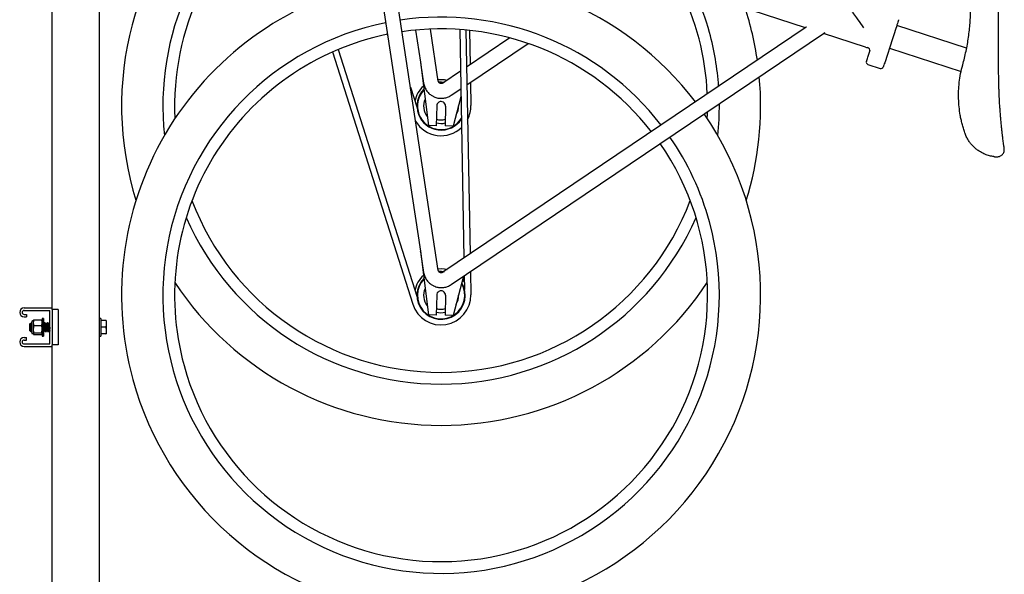
# Model space of a CAD drawing. Units: inches. Extents: x 0.2 to 9.1, y 0.2 to 10.8.
# Drawn here: x 3.9 to 5.1, y 2.7 to 3.4 of the extents above; entities that cross this region are included whole.
import ezdxf

# ---------------------------------------------------------------- set-up
doc = ezdxf.new("R2010")
doc.units = ezdxf.units.IN
doc.header["$MEASUREMENT"] = 0

msp = doc.modelspace()

# ---------------------------------------------------------------- linework, layer by layer
at = {"color": 7, "linetype": 'Continuous', "lineweight": 25}
for p, q in [((3.95187462, 3.01776833), (3.95187462, 4.38403912)), ((4.00743017, 2.4378586), (4.00743017, 4.05765024)), ((4.83607351, 3.3468142), (4.35579591, 3.50286579)), ((4.32182433, 3.49303637), (4.38393033, 3.08430502)), ((4.404951, 3.06191377), (4.33914361, 3.49500468)), ((4.37823152, 3.34403239), (4.38393033, 3.30652729)), ((4.404951, 3.28413598), (4.39566868, 3.34522481)), ((4.83685898, 3.34734415), (4.41035453, 3.05962006)), ((4.42016776, 3.04526), (4.85815199, 3.34072845)), ((4.4301327, 3.34471487), (4.43509747, 3.07631191)), ((4.43740692, 3.34412), (4.44227118, 3.08115139)), ((4.44152511, 3.34370731), (4.44227118, 3.3033736)), ((4.83696894, 3.34739147), (4.8368786, 3.34731566)), ((4.90652295, 3.32392377), (4.85706348, 3.33999415)), ((4.85806289, 3.34086123), (4.85886413, 3.34137371)), ((5.02499064, 3.32273435), (4.94303549, 3.34936317)), ((4.34491539, 3.3389933), (4.34551907, 3.33709683)), ((4.48898557, 3.33488753), (4.4382113, 3.30063474)), ((4.43859458, 3.2799132), (4.51038503, 3.32834367)), ((4.9379028, 3.33356637), (4.92886667, 3.30575589)), ((4.28076309, 3.31830422), (4.37504266, 3.02212683)), ((4.28746177, 3.32120187), (4.38004641, 3.03034893)), ((4.90905295, 3.31219377), (4.91171587, 3.32038941)), ((4.93445174, 3.32294496), (5.01868574, 3.29557565)), ((4.38393033, 3.30652729), (4.39329195, 3.23185148)), ((4.38395438, 3.30648381), (4.38393033, 3.30652729)), ((4.38395438, 3.30648381), (4.38455307, 3.30273362)), ((4.38450786, 3.30272638), (4.38770643, 3.28167611)), ((4.43103759, 3.29579532), (4.41035453, 3.28184227)), ((4.90923078, 3.30375186), (4.92376078, 3.29903075)), ((4.40574534, 3.28259111), (4.40876511, 3.28270283)), ((4.40876511, 3.28270283), (4.41137933, 3.28253361)), ((4.4426545, 3.28265205), (4.44315537, 3.25557438)), ((4.37226795, 3.27700702), (4.38004641, 3.2525712)), ((4.42016776, 3.26748227), (4.4314209, 3.27507371)), ((4.43159557, 3.26563012), (4.42245417, 3.23134245)), ((4.40307278, 3.25502018), (4.40266551, 3.23168787)), ((4.41348785, 3.25483838), (4.41308061, 3.23150607)), ((4.40266551, 3.23168787), (4.39329195, 3.23185148)), ((4.42245417, 3.23134245), (4.41308061, 3.23150607)), ((5.05785871, 3.19529403), (5.05795675, 3.19528184)), ((5.05830053, 3.1952542), (5.05848188, 3.19524703)), ((5.05830431, 3.19525407), (5.05847431, 3.19524736)), ((5.05847353, 3.19524429), (5.05848109, 3.19524416)), ((5.05848109, 3.19524416), (5.06080974, 3.19520355)), ((5.06081013, 3.1952291), (5.06081013, 3.19522969)), ((4.38393033, 3.08430502), (4.39329195, 3.00962928)), ((4.38395438, 3.08426154), (4.38393033, 3.08430502)), ((4.38395438, 3.08426154), (4.38455307, 3.08051141)), ((4.38450786, 3.08050418), (4.38770643, 3.05945384)), ((4.40574534, 3.0603689), (4.40876511, 3.06048056)), ((4.40876511, 3.06048056), (4.41137933, 3.06031141)), ((4.43470379, 3.05506621), (4.42245417, 3.00912025)), ((4.43548079, 3.05559036), (4.4357778, 3.03953381)), ((4.4426545, 3.06042978), (4.44315537, 3.03335217)), ((4.40307278, 3.03279797), (4.40266551, 3.00946566)), ((4.41348785, 3.03261617), (4.41308061, 3.00928386)), ((3.91888851, 3.01776833), (3.95187462, 3.01776833)), ((3.95187462, 3.01603221), (3.95187462, 3.01776833)), ((3.91888851, 3.01486274), (3.94896906, 3.01486274)), ((3.91888851, 3.0102572), (3.92149267, 3.0102572)), ((3.91888851, 3.00735167), (3.92149267, 3.00735167)), ((3.92149267, 3.0102572), (3.92149267, 3.00735167)), ((3.94145795, 3.00556692), (3.94006906, 3.00556692)), ((3.94006906, 3.00556692), (3.94006906, 2.98473358)), ((3.94145795, 3.00556692), (3.94145795, 2.98473358)), ((3.94896906, 2.97553501), (3.94896906, 3.01486274)), ((3.95881906, 3.01603221), (3.95187462, 3.01603221)), ((3.95187462, 3.01603221), (3.95187462, 3.01325444)), ((3.95187462, 3.01325444), (3.95187462, 2.97714331)), ((3.95881906, 3.01603221), (3.95881906, 3.01325444)), ((3.95881906, 3.01325444), (3.95881906, 2.97714331)), ((4.00881907, 3.00556692), (4.00743017, 3.00556692)), ((4.00881907, 3.00556692), (4.00881907, 2.98473358)), ((4.40266551, 3.00946566), (4.39329195, 3.00962928)), ((4.42245417, 3.00912025), (4.41308061, 3.00928386)), ((3.92619084, 2.99976166), (3.92548573, 2.99905649)), ((3.92548573, 2.99710337), (3.92548573, 2.99905649)), ((3.92548573, 2.99124401), (3.92548573, 2.99710337)), ((3.92653638, 2.99919468), (3.92624122, 2.99970266)), ((3.9267163, 2.99923099), (3.9265153, 2.99923099)), ((3.92748226, 3.00035862), (3.92736641, 3.00035862)), ((3.92748226, 3.00086497), (3.92748226, 3.00062704)), ((3.92748226, 3.00062704), (3.92748226, 2.98943559)), ((3.92949673, 3.00239609), (3.92949673, 2.98758964)), ((3.93014364, 3.00379573), (3.92958006, 3.0005189)), ((3.92968442, 3.00318658), (3.92958006, 3.0029628)), ((3.92958006, 3.0029628), (3.92958006, 3.0005189)), ((3.92958006, 3.0005189), (3.92958006, 2.99291938)), ((3.93014364, 3.00379573), (3.93950549, 3.00379573)), ((3.93014364, 2.99724208), (3.93950549, 2.99724208)), ((3.93950549, 3.00379573), (3.93983661, 3.00318123)), ((3.93950549, 2.99724208), (3.94006906, 3.0005189)), ((3.94006906, 3.0029628), (3.93994387, 3.00323123)), ((3.94147232, 3.00035862), (3.94145795, 3.00035862)), ((3.9423413, 2.99923099), (3.9421403, 2.99923099)), ((3.94320843, 3.00035862), (3.94299142, 3.00035862)), ((3.94407741, 2.99923099), (3.94387641, 2.99923099)), ((3.94494454, 3.00035862), (3.94472753, 3.00035862)), ((3.94581352, 2.99923099), (3.94561252, 2.99923099)), ((3.94668065, 3.00035862), (3.94646364, 3.00035862)), ((3.94754963, 2.99923099), (3.94734863, 2.99923099)), ((3.94841676, 3.00035862), (3.94819975, 3.00035862)), ((4.01463169, 3.0029628), (4.00881907, 3.0029628)), ((4.01463169, 2.99515025), (4.00881907, 2.99515025)), ((4.01532948, 3.0029628), (4.01532948, 2.99905649)), ((4.01532948, 2.99905649), (4.01532948, 2.99124401)), ((3.91888851, 2.98304609), (3.92149267, 2.98304609)), ((3.92149267, 2.98014056), (3.92149267, 2.98304609)), ((3.92548573, 2.99124401), (3.92565989, 2.99106983)), ((3.92563123, 2.99106957), (3.9258314, 2.99106957)), ((3.9258148, 2.99109812), (3.92601614, 2.9907516)), ((3.92608783, 2.9906419), (3.92671755, 2.99001222)), ((3.92736734, 2.99106957), (3.92756751, 2.99106957)), ((3.92755091, 2.99109812), (3.92773226, 2.99078602)), ((3.92958006, 2.99291938), (3.92958006, 2.98755072)), ((3.93014364, 2.98859661), (3.92958006, 2.98755072)), ((3.92958006, 2.98755072), (3.92958006, 2.98733776)), ((3.92958006, 2.98733776), (3.92968442, 2.98711399)), ((3.93014364, 2.98859661), (3.93950549, 2.98859661)), ((3.93014364, 2.98650477), (3.93950549, 2.98650477)), ((3.93950549, 2.98650477), (3.93983661, 2.98711933)), ((3.93994387, 2.98706927), (3.94006906, 2.98733776)), ((3.94006906, 2.99046916), (3.94033029, 2.990019)), ((3.94006906, 2.98473358), (3.94145795, 2.98473358)), ((3.94125623, 2.99106957), (3.9414564, 2.99106957)), ((3.94127224, 2.99106957), (3.94129332, 2.99110588)), ((3.94212336, 2.98994195), (3.94234037, 2.98994195)), ((3.94299234, 2.99106957), (3.94319251, 2.99106957)), ((3.94385947, 2.98994195), (3.94407648, 2.98994195)), ((3.94472845, 2.99106957), (3.94492862, 2.99106957)), ((3.94559558, 2.98994195), (3.94581259, 2.98994195)), ((3.94646456, 2.99106957), (3.94666473, 2.99106957)), ((3.94733169, 2.98994195), (3.94754871, 2.98994195)), ((3.94820067, 2.99106957), (3.94840084, 2.99106957)), ((4.00743017, 2.98473358), (4.00881907, 2.98473358)), ((4.01463169, 2.98733776), (4.00881907, 2.98733776)), ((4.01532948, 2.99124401), (4.01532948, 2.98733776)), ((3.91888851, 2.98014056), (3.92149267, 2.98014056)), ((3.91888851, 2.97553501), (3.94896906, 2.97553501)), ((3.91888851, 2.97262942), (3.95187462, 2.97262942)), ((3.95187462, 2.97714331), (3.95187462, 2.97436554)), ((3.95881906, 2.97436554), (3.95187462, 2.97436554)), ((3.95187462, 2.97262942), (3.95187462, 2.97436554)), ((3.95187462, 2.4378586), (3.95187462, 2.97262942)), ((3.95881906, 2.97714331), (3.95881906, 2.97436554))]:
    msp.add_line(p, q, dxfattribs=at)
at = {"color": 7, "linetype": 'Continuous', "lineweight": 25, "flags": 128}
for points in [[(4.89047604, 3.36564683), (4.89059207, 3.36548419), (4.89093807, 3.36499909), (4.89150817, 3.36419986), (4.89229267, 3.36310007), (4.89327799, 3.36171862), (4.89444747, 3.36007916), (4.89578095, 3.35820968), (4.89725568, 3.35614222), (4.89884637, 3.35391207), (4.90052585, 3.35155754), (4.90226543, 3.34911879), (4.90403525, 3.34663755)], [(4.94526656, 3.3562297), (4.9452073, 3.35604731), (4.94503085, 3.35550413), (4.94474078, 3.35461156), (4.94434348, 3.35338863), (4.94384723, 3.3518613), (4.94326259, 3.35006208), (4.94260201, 3.34802904), (4.94187957, 3.34580553), (4.94111053, 3.34343862), (4.94031124, 3.34097869), (4.93949871, 3.33847802), (4.93869016, 3.33598961), (4.9379028, 3.33356637)], [(4.90744733, 3.30725207), (4.90746245, 3.30729855), (4.90758213, 3.30766704), (4.90781549, 3.30838517), (4.90815054, 3.30941632), (4.90857013, 3.31070782), (4.90905295, 3.31219377)], [(4.92886667, 3.30575589), (4.92838385, 3.30426995), (4.9279642, 3.30297845), (4.92762915, 3.3019473), (4.92739585, 3.30122916), (4.92727611, 3.30086074), (4.92726099, 3.3008142)], [(4.40467228, 3.28597027), (4.40532393, 3.2860391), (4.40882573, 3.28617449)], [(4.40541003, 3.28311571), (4.40548278, 3.28312301), (4.40877479, 3.28325716)], [(4.40877479, 3.28325716), (4.41206012, 3.28300822), (4.41207905, 3.28300568)], [(4.40882573, 3.28617449), (4.41232066, 3.28591701), (4.41552232, 3.28532853)], [(4.72070143, 3.24011504), (4.72089698, 3.24506971), (4.72097983, 3.2481908)], [(4.04655148, 3.15604928), (4.04990659, 3.14450616), (4.0501193, 3.14381814)], [(4.40467228, 3.06374806), (4.40532393, 3.0638169), (4.40882573, 3.06395229)], [(4.40882573, 3.06395229), (4.41232066, 3.06369474), (4.41552232, 3.06310632)], [(4.40541003, 3.06089351), (4.40548278, 3.06090081), (4.40877479, 3.06103496)], [(4.40877479, 3.06103496), (4.41206012, 3.06078602), (4.41207905, 3.06078348)], [(4.43361889, 3.05099695), (4.43502658, 3.04886874), (4.43562422, 3.04783563)]]:
    msp.add_lwpolyline(points, dxfattribs=at)
at = {"color": 7, "linetype": 'Continuous', "lineweight": 25}
for centre, radius, start, end in [((4.40828033, 3.25492927), 0.375, 131.36561257, 195.28852666), ((4.40828033, 3.25492927), 0.32655831, 125.46217161, 186.09015101), ((4.40828033, 3.25492927), 0.31277211, 126.69517743, 182.71479323), ((4.40828033, 3.03270705), 0.375, 101.13457222, 195.28852666), ((4.40828033, 3.03270705), 0.375, 37.23731406, 98.47244543), ((4.40828033, 3.25492927), 0.31277211, 2.57956123, 26.5920838), ((4.40828033, 3.25492927), 0.32655831, 15.28852666, 24.25382968), ((4.40828033, 3.25492927), 0.375, 8.22784159, 17.84220742), ((4.40828033, 3.03270705), 0.32655831, 101.50492039, 15.28852666), ((4.40828033, 3.03270705), 0.32655831, 37.71757574, 98.44760459), ((4.40828033, 3.03270705), 0.31277211, 37.8815064, 98.43912852), ((4.40828033, 3.25492927), 0.32655831, 4.04613287, 15.28852666), ((4.40828033, 3.03270705), 0.31277211, 101.63131543, 195.28852666), ((4.91081485, 3.33713291), 0.01388889, 252, 261.01177327), ((4.90812419, 3.32012217), 0.00333333, 342, 81.01177327), ((4.91008914, 3.30639368), 0.00277778, 162, 252), ((4.92461917, 3.30167258), 0.00277778, 252, 342), ((4.40828033, 3.25492927), 0.375, 342.76471474, 5.23781345), ((4.40828033, 3.25492927), 0.03125, 131.73993312, 169.76260023), ((4.40828033, 3.25492927), 0.02833222, 135.91836725, 327.13460254), ((4.40828033, 3.25492927), 0.02777778, 136.84299652, 328.87440469), ((4.40828033, 3.25492927), 0.02052943, 156.94298492, 217.34804294), ((4.40828033, 3.25492927), 0.00520833, 359, 179), ((4.40828033, 3.25492927), 0.02052943, 329.45613563, 0.68718662), ((4.40828033, 3.25492927), 0.03488099, 332.96558344, 1.05970632), ((4.40828033, 3.25492927), 0.32655831, 353.90984899, 0.4568483), ((4.40828033, 3.03270705), 0.375, 195.28852666, 34.57822879), ((4.40828033, 3.25492927), 0.03488099, 210.87551774, 313.43485735), ((4.40828033, 3.25492927), 0.01641637, 250.50241894, 287.49758106), ((4.40828033, 3.25492927), 0.02052943, 254.30338191, 283.69661809), ((4.40828033, 3.03270705), 0.32655831, 15.28852666, 34.66341588), ((4.40828033, 3.03270705), 0.31277211, 195.28852666, 34.69248333), ((4.40828033, 3.25492927), 0.31277211, 200.80853545, 339.19146455), ((4.40828033, 3.25492927), 0.32655831, 203.63928697, 336.36071303), ((4.40828033, 3.03270705), 0.03125, 131.73993312, 169.76260023), ((4.40828033, 3.03270705), 0.02833222, 135.91836725, 30.81677909), ((4.40828033, 3.03270705), 0.02777778, 136.84299652, 29.69169632), ((4.40828033, 3.25492927), 0.375, 213.57911682, 326.42088318), ((4.40828033, 3.03270705), 0.02052943, 156.94298492, 217.34804294), ((4.40828033, 3.03270705), 0.03488099, 197.65737703, 1.05970632), ((4.40828033, 3.03270705), 0.00520833, 359, 179), ((4.40828033, 3.03270705), 0.02052943, 329.45613563, 0.68718662), ((3.91888851, 3.01255999), 0.00520833, 90, 270), ((4.40828033, 3.03270705), 0.01641637, 250.50241894, 287.49758106), ((3.91888851, 3.01255999), 0.00230278, 90, 270), ((4.40828033, 3.03270705), 0.02052943, 254.30338191, 283.69661809), ((3.92958006, 3.00086497), 0.0020978, 90, 180), ((3.91888851, 2.97783777), 0.00520833, 90, 270), ((3.92958006, 2.98943557), 0.0020978, 180, 270), ((3.91888851, 2.97783777), 0.00230278, 90, 270)]:
    msp.add_arc(centre, radius, start, end, dxfattribs=at)
for points, knots in [([(5.02046997, 3.30316657), (5.02183817, 3.3084758), (5.02456741, 3.3190665), (5.02741366, 3.33551251), (5.02896571, 3.34943388), (5.02964931, 3.36068212), (5.02988857, 3.36916771), (5.02984973, 3.37766728), (5.02952636, 3.38614978), (5.02894307, 3.39461725), (5.02833209, 3.40015208), (5.02802654, 3.40292007)], [0, 0, 0, 0, 0.1666431774, 0.332414995, 0.4985083221, 0.5819572448, 0.66557577, 0.7492168417, 0.8328531257, 0.9164092755, 1, 1, 1, 1]), ([(5.0626263, 3.29577876), (5.06260676, 3.30053122), (5.06256773, 3.31001996), (5.06250858, 3.32442096), (5.06244921, 3.33885491), (5.06240555, 3.34946541), (5.06237768, 3.35628387), (5.06236589, 3.35910685), (5.06235514, 3.36176487), (5.06234442, 3.36433647), (5.06233157, 3.36748579), (5.06231564, 3.37135838), (5.06229891, 3.37542927), (5.0622835, 3.3791722), (5.0622702, 3.38241733), (5.06225688, 3.38564543), (5.06224403, 3.38879558), (5.06223085, 3.3919728), (5.06221847, 3.39501691), (5.06221004, 3.39705164), (5.06220599, 3.39802928)], [0, 0, 0, 0, 0.1429995171, 0.2855121157, 0.4259442061, 0.5663312134, 0.5946814989, 0.6243092782, 0.6484174716, 0.6719410723, 0.6990345234, 0.739914082, 0.7844324628, 0.8172709944, 0.8486374855, 0.8787313316, 0.911125893, 0.940301795, 0.9713162015, 1, 1, 1, 1]), ([(5.02288544, 3.22355787), (5.02231064, 3.22529658), (5.02116218, 3.22877053), (5.01973791, 3.23396869), (5.01853671, 3.23907588), (5.01724115, 3.24575516), (5.01612478, 3.25394232), (5.01559016, 3.26247158), (5.01556204, 3.26986464), (5.01582187, 3.27607386), (5.01652306, 3.28380971), (5.01787701, 3.29289007), (5.01960263, 3.29972912), (5.02046997, 3.30316657)], [0, 0, 0, 0, 0.0627109791, 0.1252962821, 0.1880388278, 0.2504715285, 0.3749331621, 0.4998527394, 0.5832137788, 0.6663684671, 0.749094281, 0.873889595, 1, 1, 1, 1]), ([(5.06704398, 3.22081491), (5.06699342, 3.22125983), (5.06687816, 3.22227406), (5.06668293, 3.22403824), (5.06645054, 3.22619198), (5.06620108, 3.22857887), (5.06583821, 3.23218293), (5.06540306, 3.23678278), (5.06493146, 3.24224171), (5.06451676, 3.24752995), (5.06401682, 3.25460427), (5.06350128, 3.26328802), (5.06312638, 3.27183942), (5.06289447, 3.27899397), (5.06270863, 3.2863266), (5.06265931, 3.29198907), (5.0626263, 3.29577876)], [0, 0, 0, 0, 0.0188392079, 0.0429451919, 0.067769718, 0.098768038, 0.1302843343, 0.2008117789, 0.2717079096, 0.3429791923, 0.4140198658, 0.5623508757, 0.7107402898, 0.7825917141, 0.8544958793, 1, 1, 1, 1]), ([(4.40732522, 3.28145638), (4.40700793, 3.28158753), (4.40655928, 3.28177298), (4.40600771, 3.28219924), (4.40558781, 3.28263025), (4.40521795, 3.28322386), (4.40500381, 3.28374127), (4.40498093, 3.2840452), (4.40497483, 3.28412626)], [0, 0, 0, 0, 0.24260086348, 0.3430367147, 0.5146957841, 0.70284807103, 0.92074160495, 1, 1, 1, 1]), ([(4.38770783, 3.28167161), (4.38786251, 3.28084834), (4.3881723, 3.27919945), (4.3890129, 3.27682135), (4.39011061, 3.27456088), (4.39146787, 3.27246377), (4.39304029, 3.27056838), (4.3947609, 3.2689276), (4.39646217, 3.26763029), (4.39804201, 3.26665162), (4.39980863, 3.26572718), (4.40113099, 3.26524579), (4.40196002, 3.26494399)], [0, 0, 0, 0, 0.1086956751, 0.2177008833, 0.3263329653, 0.4343079613, 0.5410345377, 0.6450896859, 0.7419771816, 0.8178573973, 0.8858099068, 1, 1, 1, 1]), ([(4.41035447, 3.28184996), (4.41014455, 3.2817234), (4.40975411, 3.28148802), (4.40908839, 3.2813141), (4.4084535, 3.28126054), (4.4078723, 3.28130356), (4.40749338, 3.2814094), (4.40732522, 3.28145638)], [0, 0, 0, 0, 0.26228240224, 0.48782997084, 0.65737693397, 0.84793903868, 1, 1, 1, 1]), ([(4.40196002, 3.26494399), (4.40283347, 3.26469388), (4.40406663, 3.26434078), (4.40594655, 3.26404803), (4.40758259, 3.26390219), (4.40954937, 3.2639084), (4.41161715, 3.2641127), (4.41376116, 3.26455076), (4.41593102, 3.26523335), (4.41805606, 3.266204), (4.41948345, 3.26696781), (4.42014203, 3.26746888), (4.42016502, 3.26748637)], [0, 0, 0, 0, 0.1429742543, 0.2018531049, 0.2996013834, 0.4015972829, 0.5114700316, 0.62667908, 0.7462220784, 0.8693176072, 0.9954381084, 1, 1, 1, 1]), ([(5.05790147, 3.19528855), (5.05786567, 3.19529259), (5.05778451, 3.19530175), (5.05659571, 3.19545398), (5.05458978, 3.19578957), (5.05104435, 3.19661426), (5.0465313, 3.19815018), (5.04181689, 3.2005088), (5.037941, 3.2030638), (5.03473763, 3.20563361), (5.0318031, 3.20851968), (5.02917158, 3.21165872), (5.02685311, 3.21502738), (5.02462121, 3.2190148), (5.02346329, 3.22204545), (5.02288544, 3.22355787)], [0, 0, 0, 0, 0.0264932975, 0.0600521873, 0.1273023049, 0.1945801293, 0.3288378374, 0.4626450809, 0.5518811524, 0.6415027575, 0.7309464959, 0.7982395459, 0.8654757904, 0.932867063, 1, 1, 1, 1]), ([(5.0691849, 3.20487125), (5.06917859, 3.2049091), (5.06916517, 3.20498967), (5.06895428, 3.20635998), (5.06864878, 3.20843635), (5.06832343, 3.21070741), (5.06801879, 3.21292295), (5.06769213, 3.21543723), (5.0673712, 3.21799951), (5.0671528, 3.21987863), (5.06704398, 3.22081491)], [0, 0, 0, 0, 0.1644094496, 0.3499395784, 0.5348924601, 0.6447647633, 0.7546788136, 0.8639883518, 0.932232306, 1, 1, 1, 1]), ([(5.06080987, 3.19530935), (5.06112966, 3.19530029), (5.06202716, 3.19527489), (5.06343706, 3.19560162), (5.06492201, 3.19622307), (5.06616906, 3.19705639), (5.06718126, 3.1980185), (5.06796829, 3.19905599), (5.06854571, 3.20011545), (5.06893498, 3.20114947), (5.06916492, 3.20211407), (5.06927017, 3.20296861), (5.06928896, 3.20367354), (5.06926551, 3.20417643), (5.0692356, 3.20448542), (5.06921952, 3.20462204), (5.06921001, 3.20469493), (5.06920187, 3.20475599), (5.06919379, 3.20481246), (5.06918715, 3.20485536), (5.06918338, 3.20488215), (5.06918034, 3.20490139), (5.06918021, 3.20490221)], [0, 0, 0, 0, 0.05321316784, 0.14934618446, 0.23809578484, 0.32062648366, 0.3977929086, 0.46987446518, 0.53680308861, 0.59822711426, 0.6535076802, 0.70170635429, 0.74152406083, 0.77089596571, 0.785973853, 0.79438297008, 0.80153973012, 0.81186266737, 0.83237881978, 0.88304329087, 0.99497810921, 1, 1, 1, 1]), ([(5.05770136, 3.195351), (5.05787245, 3.1953275), (5.05820196, 3.19528226), (5.05856436, 3.19523768), (5.05848745, 3.19524743), (5.05847366, 3.19524918)], [0, 0, 0, 0, 0.4698956982, 0.9049480161, 1, 1, 1, 1]), ([(4.38770783, 3.05944941), (4.3878625, 3.05862611), (4.38817228, 3.05697722), (4.38901291, 3.05459913), (4.39011063, 3.05233866), (4.39146785, 3.05024151), (4.39304027, 3.04834611), (4.39476092, 3.0467054), (4.39646217, 3.04540808), (4.39804201, 3.04442941), (4.39980863, 3.04350498), (4.40113099, 3.04302358), (4.40196002, 3.04272178)], [0, 0, 0, 0, 0.108698372, 0.2177008731, 0.3263328256, 0.4343102032, 0.5410367301, 0.6450898873, 0.7419773014, 0.8178574818, 0.8858099598, 1, 1, 1, 1]), ([(4.40732522, 3.05923417), (4.40700793, 3.05936534), (4.4065593, 3.05955082), (4.40600769, 3.05997694), (4.4055878, 3.06040801), (4.40521796, 3.06100158), (4.4050038, 3.06151899), (4.40498093, 3.06182297), (4.40497483, 3.06190406)], [0, 0, 0, 0, 0.2425999952, 0.3430289958, 0.5146851225, 0.7028413433, 0.9207302395, 1, 1, 1, 1]), ([(4.41035447, 3.05962776), (4.41014455, 3.0595012), (4.40975411, 3.05926581), (4.40908839, 3.0590919), (4.4084535, 3.05903833), (4.4078723, 3.05908136), (4.40749339, 3.0591872), (4.40732522, 3.05923417)], [0, 0, 0, 0, 0.2622820727, 0.4878293579, 0.657376108, 0.847939801, 1, 1, 1, 1]), ([(4.40196002, 3.04272178), (4.40283347, 3.04247167), (4.40406663, 3.04211857), (4.40594655, 3.04182584), (4.40758259, 3.04167987), (4.40954938, 3.04168623), (4.41161714, 3.04189051), (4.41376118, 3.04232847), (4.41593101, 3.04301111), (4.41805616, 3.04398165), (4.41948315, 3.04474598), (4.42014203, 3.04524664), (4.42016502, 3.04526411)], [0, 0, 0, 0, 0.1429744118, 0.2018533272, 0.2996019824, 0.4015979617, 0.5114709396, 0.626679366, 0.7462225743, 0.8693196267, 0.9954401668, 1, 1, 1, 1]), ([(3.92674207, 2.99003673), (3.92673789, 2.9900258), (3.92671434, 2.98996434), (3.92666829, 2.99042667), (3.92661219, 2.99139656), (3.92654871, 2.99282699), (3.92649247, 2.99447346), (3.92642994, 2.99616094), (3.92637152, 2.99769775), (3.92631158, 2.99889025), (3.9262506, 2.99966385), (3.92621157, 2.99972828), (3.92619214, 2.99976035)], [0, 0, 0, 0, 0.0243935526, 0.1372649037, 0.2501797813, 0.3610640741, 0.4709356868, 0.5797448359, 0.6865814289, 0.7933002322, 0.8971212028, 1, 1, 1, 1]), ([(3.92653516, 2.99912611), (3.92654704, 2.99912205), (3.92659509, 2.99910564), (3.9266793, 2.99844473), (3.92678781, 2.99725109), (3.92689631, 2.99569457), (3.92700487, 2.99406808), (3.92711318, 2.99259778), (3.92721498, 2.99160961), (3.92729773, 2.99111411), (3.92734726, 2.9911141), (3.92736736, 2.99111409)], [0, 0, 0, 0, 0.042838076, 0.1732591457, 0.3036779396, 0.4340907056, 0.5645092744, 0.6949327058, 0.825347504, 0.9291189329, 1, 1, 1, 1]), ([(3.92733774, 3.00033), (3.92722837, 3.00014149), (3.9270097, 2.99976456), (3.92679086, 2.99938813), (3.92668147, 2.99919996)], [0, 0, 0, 0, 0.5001272808, 1, 1, 1, 1]), ([(3.92671536, 2.99916144), (3.92673951, 2.99916191), (3.92679983, 2.99916309), (3.92689631, 2.99845685), (3.92700488, 2.99724782), (3.92711314, 2.99569554), (3.92721512, 2.9941784), (3.92730661, 2.992891), (3.92738305, 2.99210192), (3.92743824, 2.99158035), (3.92746764, 2.9914676), (3.92748226, 2.99141153)], [0, 0, 0, 0, 0.0944017282, 0.2357746852, 0.3771451507, 0.5185090945, 0.6598793407, 0.7723623795, 0.8862756423, 0.9434511318, 1, 1, 1, 1]), ([(3.92736641, 3.0002699), (3.92739056, 3.00029359), (3.92742917, 3.00033148), (3.92746779, 2.99996058), (3.92748226, 2.99982163)], [0, 0, 0, 0, 0.6253551947, 1, 1, 1, 1]), ([(3.92958006, 3.0005189), (3.92960436, 3.00000906), (3.929657, 2.99890496), (3.92997336, 2.99782393), (3.93014364, 2.99724208)], [0, 0, 0, 0, 0.4617684947, 1, 1, 1, 1]), ([(3.93014364, 2.99724208), (3.93005885, 2.99688008), (3.9297263, 2.99546033), (3.9296425, 2.99400421), (3.92958006, 2.99291938)], [0, 0, 0, 0, 0.2549804736, 1, 1, 1, 1]), ([(3.9296947, 3.00318182), (3.92969913, 3.00320004), (3.9297496, 3.00340731), (3.92995568, 3.00361044), (3.93014364, 3.00379573)], [0, 0, 0, 0, 0.0878983746, 1, 1, 1, 1]), ([(3.94006906, 3.0005189), (3.94004476, 3.00102874), (3.93999213, 3.00213284), (3.93967576, 3.00321388), (3.93950549, 3.00379573)], [0, 0, 0, 0, 0.4617685314, 1, 1, 1, 1]), ([(3.94006906, 2.99291938), (3.94000663, 2.99400421), (3.93992282, 2.99546033), (3.93959028, 2.99688008), (3.93950549, 2.99724208)], [0, 0, 0, 0, 0.7450195154, 1, 1, 1, 1]), ([(3.94042526, 2.99919468), (3.94031559, 2.99938333), (3.94019682, 2.99958763), (3.94007815, 2.99979214), (3.94006906, 2.99980781)], [0, 0, 0, 0, 0.9233941814, 1, 1, 1, 1]), ([(3.94145795, 2.99897677), (3.94148689, 2.99859245), (3.941552, 2.99772772), (3.94165326, 2.99583631), (3.94176177, 2.99377255), (3.94187028, 2.99188697), (3.94197879, 2.99055729), (3.94206315, 2.98990816), (3.94211134, 2.99000621), (3.94212336, 2.99003066)], [0, 0, 0, 0, 0.1304547174, 0.2935221006, 0.4565944947, 0.6196639127, 0.782732292, 0.9457996926, 1, 1, 1, 1]), ([(3.94150283, 3.00023248), (3.94151681, 3.00022775), (3.94156695, 3.00021076), (3.94165326, 2.99935826), (3.94176177, 2.99783085), (3.94187028, 2.99584487), (3.94197879, 2.99377025), (3.9420873, 2.99188758), (3.9421958, 2.99055712), (3.94228016, 2.98990818), (3.94232835, 2.99000621), (3.94234037, 2.99003066)], [0, 0, 0, 0, 0.0500652616, 0.179619488, 0.3091697875, 0.438722425, 0.5682790296, 0.6978332699, 0.827386671, 0.9569393085, 1, 1, 1, 1]), ([(3.94216137, 2.99919468), (3.9420517, 2.99938335), (3.94183225, 2.99976089), (3.94161312, 3.00013888), (3.94150349, 3.00032798)], [0, 0, 0, 0, 0.4997391525, 1, 1, 1, 1]), ([(3.94216016, 2.99912611), (3.94217204, 2.99912205), (3.94222009, 2.99910564), (3.9423043, 2.99844473), (3.94241281, 2.99725109), (3.94252131, 2.99569457), (3.94262987, 2.99406808), (3.94273818, 2.99259778), (3.94283998, 2.99160961), (3.94292273, 2.99111411), (3.94297226, 2.9911141), (3.94299236, 2.99111409)], [0, 0, 0, 0, 0.0428380534, 0.1732591343, 0.3036779282, 0.4340906942, 0.5645092743, 0.6949327058, 0.8253474813, 0.9291189214, 1, 1, 1, 1]), ([(3.94296274, 3.00033), (3.94285337, 3.00014149), (3.9426347, 2.99976456), (3.94241586, 2.99938813), (3.94230647, 2.99919996)], [0, 0, 0, 0, 0.5001261081, 1, 1, 1, 1]), ([(3.94234036, 2.99916144), (3.94236451, 2.99916191), (3.94242483, 2.99916308), (3.94252131, 2.99845689), (3.94262988, 2.99724764), (3.94273815, 2.99569618), (3.9428401, 2.99417619), (3.94293164, 2.99289741), (3.94300797, 2.9920826), (3.94308404, 2.99143912), (3.9431373, 2.99106786), (3.94317454, 2.99110651), (3.94317563, 2.99110764)], [0, 0, 0, 0, 0.0866804221, 0.216490219, 0.3462977396, 0.4760992606, 0.6059065459, 0.7091893967, 0.8137854909, 0.8662844786, 0.9960910086, 1, 1, 1, 1]), ([(3.94299142, 3.0002699), (3.94301556, 3.00027049), (3.94307587, 3.00027198), (3.94317236, 2.99937049), (3.94328087, 2.99782757), (3.94338938, 2.99584575), (3.94349788, 2.99377002), (3.94360639, 2.99188765), (3.9437149, 2.99055711), (3.94379926, 2.98990818), (3.94384745, 2.99000621), (3.94385947, 2.99003066)], [0, 0, 0, 0, 0.083455812, 0.2084561737, 0.3334527332, 0.4584515485, 0.5834541782, 0.7084545399, 0.8334541055, 0.9584529208, 1, 1, 1, 1]), ([(3.94323894, 3.00023248), (3.94325292, 3.00022775), (3.94330306, 3.00021076), (3.94338938, 2.99935826), (3.94349788, 2.99783085), (3.94360639, 2.99584487), (3.9437149, 2.99377025), (3.9438234, 2.99188758), (3.94393191, 2.99055712), (3.94401628, 2.98990818), (3.94406446, 2.99000621), (3.94407648, 2.99003066)], [0, 0, 0, 0, 0.0500652485, 0.1796194905, 0.309169778, 0.4387224172, 0.5682790237, 0.6978332657, 0.8273866825, 0.9569393217, 1, 1, 1, 1]), ([(3.94389749, 2.99919468), (3.94378782, 2.99938335), (3.94356836, 2.99976089), (3.94334923, 3.00013888), (3.9432396, 3.00032798)], [0, 0, 0, 0, 0.4997399334, 1, 1, 1, 1]), ([(3.94389627, 2.99912611), (3.94390815, 2.99912205), (3.9439562, 2.99910564), (3.94404042, 2.99844473), (3.94414892, 2.99725109), (3.94425742, 2.99569457), (3.94436598, 2.99406808), (3.94447429, 2.99259778), (3.94457609, 2.99160961), (3.94465884, 2.99111411), (3.94470837, 2.9911141), (3.94472847, 2.99111409)], [0, 0, 0, 0, 0.042838076, 0.1732591569, 0.3036779281, 0.4340906941, 0.5645092742, 0.6949327056, 0.8253475038, 0.9291189215, 1, 1, 1, 1]), ([(3.94469885, 3.00033), (3.94458949, 3.00014149), (3.94437081, 2.99976456), (3.94415197, 2.99938813), (3.94404258, 2.99919996)], [0, 0, 0, 0, 0.5001268896, 1, 1, 1, 1]), ([(3.94407647, 2.99916144), (3.94410062, 2.99916191), (3.94416094, 2.99916308), (3.94425742, 2.99845689), (3.94436599, 2.99724764), (3.94447426, 2.99569618), (3.94457622, 2.99417619), (3.94466775, 2.99289741), (3.94474408, 2.9920826), (3.94482015, 2.99143912), (3.94487336, 2.99106786), (3.94491065, 2.99110651), (3.94491174, 2.99110764)], [0, 0, 0, 0, 0.0866804201, 0.2164902141, 0.3462977317, 0.4760992498, 0.6059065547, 0.7091893807, 0.8137854726, 0.8662844591, 0.9960909862, 1, 1, 1, 1]), ([(3.94472753, 3.0002699), (3.94475167, 3.00027049), (3.94481198, 3.00027198), (3.94490847, 2.99937049), (3.94501698, 2.99782757), (3.94512549, 2.99584575), (3.94523399, 2.99377002), (3.9453425, 2.99188765), (3.94545101, 2.99055711), (3.94553537, 2.98990818), (3.94558356, 2.99000621), (3.94559558, 2.99003066)], [0, 0, 0, 0, 0.08345581089, 0.20845617092, 0.3334527288, 0.45845154242, 0.5834541838, 0.70845454384, 0.83345409434, 0.95845290797, 1, 1, 1, 1]), ([(3.94497505, 3.00023248), (3.94498903, 3.00022775), (3.94503917, 3.00021076), (3.94512549, 2.99935826), (3.945234, 2.99783085), (3.94534251, 2.99584487), (3.945451, 2.99377025), (3.94555952, 2.99188758), (3.94566802, 2.99055712), (3.94575239, 2.98990818), (3.94580057, 2.99000621), (3.94581259, 2.99003066)], [0, 0, 0, 0, 0.0500652485, 0.1796194905, 0.3091697918, 0.4387224311, 0.5682790237, 0.6978332657, 0.8273866825, 0.9569393217, 1, 1, 1, 1]), ([(3.9456336, 2.99919468), (3.94552393, 2.99938335), (3.94530447, 2.99976089), (3.94508534, 3.00013888), (3.94497572, 3.00032798)], [0, 0, 0, 0, 0.4997407127, 1, 1, 1, 1]), ([(3.94563238, 2.99912611), (3.94564426, 2.99912205), (3.94569231, 2.99910564), (3.94577653, 2.99844473), (3.94588504, 2.99725109), (3.94599354, 2.99569457), (3.94610209, 2.99406808), (3.9462104, 2.99259778), (3.9463122, 2.99160961), (3.94639495, 2.99111411), (3.94644448, 2.9911141), (3.94646458, 2.99111409)], [0, 0, 0, 0, 0.042838076, 0.1732591569, 0.3036779508, 0.4340907168, 0.5645092742, 0.6949327056, 0.8253475038, 0.9291189215, 1, 1, 1, 1]), ([(3.94643496, 3.00033), (3.9463256, 3.00014149), (3.94610692, 2.99976456), (3.94588808, 2.99938813), (3.94577869, 2.99919996)], [0, 0, 0, 0, 0.5001276719, 1, 1, 1, 1]), ([(3.94581258, 2.99916144), (3.94583673, 2.99916191), (3.94589706, 2.99916308), (3.94599353, 2.99845689), (3.9461021, 2.99724764), (3.94621037, 2.99569618), (3.94631233, 2.99417619), (3.94640386, 2.99289741), (3.94648019, 2.9920826), (3.94655626, 2.99143912), (3.94660952, 2.99106786), (3.94664677, 2.99110651), (3.94664785, 2.99110764)], [0, 0, 0, 0, 0.0866804427, 0.2164902368, 0.346297732, 0.4760992501, 0.6059065551, 0.7091893812, 0.8137854732, 0.8662844816, 0.9960910087, 1, 1, 1, 1]), ([(3.94646364, 3.0002699), (3.94648778, 3.00027049), (3.9465481, 3.00027198), (3.94664459, 2.99937049), (3.94675309, 2.99782757), (3.9468616, 2.99584575), (3.9469701, 2.99377002), (3.94707861, 2.99188765), (3.94718712, 2.99055711), (3.94727148, 2.98990818), (3.94731967, 2.99000621), (3.94733169, 2.99003066)], [0, 0, 0, 0, 0.08345582423, 0.20845618427, 0.3334527288, 0.45845154242, 0.5834541838, 0.70845454383, 0.83345410768, 0.95845292131, 1, 1, 1, 1]), ([(3.94671116, 3.00023248), (3.94672514, 3.00022775), (3.94677528, 3.00021076), (3.9468616, 2.99935826), (3.94697011, 2.99783085), (3.94707862, 2.99584487), (3.94718712, 2.99377025), (3.94729563, 2.99188758), (3.94740413, 2.99055712), (3.94748849, 2.98990818), (3.94753668, 2.99000621), (3.94754871, 2.99003066)], [0, 0, 0, 0, 0.0500652478, 0.17961948801, 0.30916978753, 0.43872242499, 0.56827902965, 0.69783326986, 0.82738667104, 0.9569393085, 1, 1, 1, 1]), ([(3.94736971, 2.99919468), (3.94726004, 2.99938335), (3.94704058, 2.99976089), (3.94682145, 3.00013888), (3.94671183, 3.00032798)], [0, 0, 0, 0, 0.4997391525, 1, 1, 1, 1]), ([(3.94736849, 2.99912611), (3.94738037, 2.99912205), (3.94742842, 2.99910564), (3.94751264, 2.99844473), (3.94762115, 2.99725109), (3.94772965, 2.99569457), (3.94783821, 2.99406808), (3.94794651, 2.99259778), (3.94804831, 2.99160961), (3.94813107, 2.99111411), (3.9481806, 2.9911141), (3.9482007, 2.99111409)], [0, 0, 0, 0, 0.0428380751, 0.173259153, 0.303677944, 0.434090707, 0.5645092842, 0.6949327127, 0.8253474852, 0.9291189231, 1, 1, 1, 1]), ([(3.94817107, 3.00033), (3.94806171, 3.00014149), (3.94784304, 2.99976456), (3.94762419, 2.99938813), (3.9475148, 2.99919996)], [0, 0, 0, 0, 0.5001261081, 1, 1, 1, 1]), ([(3.94754869, 2.99916144), (3.94757284, 2.99916191), (3.94763317, 2.99916308), (3.94772964, 2.99845689), (3.94783821, 2.99724764), (3.94794648, 2.99569618), (3.94804844, 2.99417619), (3.94813997, 2.99289741), (3.9482163, 2.9920826), (3.94829238, 2.99143912), (3.94834563, 2.99106786), (3.94838288, 2.99110651), (3.94838396, 2.99110764)], [0, 0, 0, 0, 0.0866804222, 0.2164902192, 0.34629774, 0.4760992611, 0.6059065465, 0.7091893974, 0.8137854689, 0.8662844785, 0.9960910086, 1, 1, 1, 1]), ([(3.94819975, 3.0002699), (3.9482239, 3.00027049), (3.94828421, 3.00027195), (3.9483807, 2.99937068), (3.94848921, 2.99782685), (3.94859771, 2.99584843), (3.94870621, 2.99376), (3.94881472, 2.99192503), (3.94890234, 2.99070783), (3.94895379, 2.99044258), (3.94896906, 2.99036382)], [0, 0, 0, 0, 0.0941672747, 0.2352112969, 0.3762510289, 0.5172932912, 0.6583398875, 0.7993839097, 0.9404270335, 1, 1, 1, 1]), ([(3.94844727, 3.00023248), (3.94846125, 3.00022773), (3.9485114, 3.00021068), (3.9485977, 2.99935925), (3.94870622, 2.99782724), (3.94881473, 2.99585829), (3.94890234, 2.99413184), (3.94895379, 2.99328414), (3.94896906, 2.99303241)], [0, 0, 0, 0, 0.0803614462, 0.2883133207, 0.496258892, 0.704208216, 0.9121639078, 1, 1, 1, 1]), ([(3.94896906, 2.99943006), (3.94890499, 2.9995403), (3.94873114, 2.9998394), (3.94855755, 3.00013887), (3.94844794, 3.00032798)], [0, 0, 0, 0, 0.3685369, 1, 1, 1, 1]), ([(4.01463169, 3.0029628), (4.01492081, 3.0019568), (4.01529117, 3.00066807), (4.01532259, 2.99934644), (4.01532948, 2.99905649)], [0, 0, 0, 0, 0.7806145492, 1, 1, 1, 1]), ([(4.01532948, 3.0029628), (4.01532878, 3.0029628), (4.01531882, 3.0029628), (4.01496276, 3.0029628), (4.01463169, 3.0029628)], [0, 0, 0, 0, 0.0702183278, 1, 1, 1, 1]), ([(4.01532948, 2.99905649), (4.01523813, 2.99799212), (4.01512462, 2.99666976), (4.01471216, 2.9953983), (4.01463169, 2.99515025)], [0, 0, 0, 0, 0.8049056488, 1, 1, 1, 1]), ([(4.01463169, 2.99515025), (4.01482672, 2.99451587), (4.01522036, 2.99323548), (4.01529289, 2.99191184), (4.01532948, 2.99124401)], [0, 0, 0, 0, 0.4954558259, 1, 1, 1, 1]), ([(3.92566018, 2.99198131), (3.92567429, 2.99185747), (3.9257233, 2.99142745), (3.92577616, 2.99106795), (3.92581343, 2.99110651), (3.92581452, 2.99110764)], [0, 0, 0, 0, 0.2819275666, 0.9790080686, 1, 1, 1, 1]), ([(3.92566018, 2.99198131), (3.92572665, 2.99168894), (3.92586326, 2.99108814), (3.92601734, 2.99066198), (3.92609283, 2.99065779), (3.92610312, 2.99065722)], [0, 0, 0, 0, 0.4501205398, 0.9249906112, 1, 1, 1, 1]), ([(3.92566018, 2.99107016), (3.92566018, 2.99106996), (3.92566018, 2.99104556), (3.92566018, 2.99119865), (3.92566018, 2.99156646), (3.92566018, 2.99184169), (3.92566018, 2.99198131)], [0, 0, 0, 0, 0.0040484804, 0.4981378393, 0.7454037012, 1, 1, 1, 1]), ([(3.92674655, 2.98997258), (3.92685618, 2.99016165), (3.92707534, 2.99053963), (3.92729476, 2.99091718), (3.92740443, 2.99110588)], [0, 0, 0, 0, 0.5002167808, 1, 1, 1, 1]), ([(3.92958006, 2.99291938), (3.9296207, 2.99204786), (3.92968861, 2.99059127), (3.93001324, 2.98916821), (3.93014364, 2.98859661)], [0, 0, 0, 0, 0.5983282699, 1, 1, 1, 1]), ([(3.92958006, 2.98755072), (3.92960436, 2.98738797), (3.929657, 2.98703552), (3.92997336, 2.98669048), (3.93014364, 2.98650477)], [0, 0, 0, 0, 0.4617666872, 1, 1, 1, 1]), ([(3.93950549, 2.98859661), (3.93963588, 2.98916821), (3.93996051, 2.99059127), (3.94002843, 2.99204786), (3.94006906, 2.99291938)], [0, 0, 0, 0, 0.4016716789, 1, 1, 1, 1]), ([(3.94006906, 2.98755072), (3.94004476, 2.98771344), (3.93999213, 2.98806583), (3.93967576, 2.98841089), (3.93950549, 2.98859661)], [0, 0, 0, 0, 0.4617724215, 1, 1, 1, 1]), ([(3.9414398, 2.99109812), (3.94154969, 2.99090907), (3.9417696, 2.99053072), (3.94198908, 2.99015232), (3.94209889, 2.989963)], [0, 0, 0, 0, 0.4996788361, 1, 1, 1, 1]), ([(3.94237155, 2.98997258), (3.94248118, 2.99016165), (3.94270033, 2.99053963), (3.94291976, 2.99091719), (3.94302943, 2.99110588)], [0, 0, 0, 0, 0.5002156109, 1, 1, 1, 1]), ([(3.94317591, 2.99109812), (3.9432858, 2.99090907), (3.94350571, 2.99053072), (3.94372519, 2.99015232), (3.943835, 2.989963)], [0, 0, 0, 0, 0.4996788361, 1, 1, 1, 1]), ([(3.94410766, 2.98997258), (3.94421729, 2.99016165), (3.94443645, 2.99053963), (3.94465587, 2.99091718), (3.94476554, 2.99110588)], [0, 0, 0, 0, 0.5002171712, 1, 1, 1, 1]), ([(3.94491203, 2.99109812), (3.94502191, 2.99090907), (3.94524182, 2.99053072), (3.9454613, 2.99015232), (3.94557111, 2.989963)], [0, 0, 0, 0, 0.499678056, 1, 1, 1, 1]), ([(3.94584377, 2.98997258), (3.9459534, 2.99016165), (3.94617256, 2.99053963), (3.94639199, 2.99091718), (3.94650165, 2.99110588)], [0, 0, 0, 0, 0.5002163904, 1, 1, 1, 1]), ([(3.94664814, 2.99109812), (3.94675802, 2.99090907), (3.94697793, 2.99053072), (3.94719742, 2.99015232), (3.94730723, 2.989963)], [0, 0, 0, 0, 0.4996788361, 1, 1, 1, 1]), ([(3.94757989, 2.98997258), (3.94768951, 2.99016165), (3.94790867, 2.99053963), (3.9481281, 2.99091719), (3.94823776, 2.99110588)], [0, 0, 0, 0, 0.5002156109, 1, 1, 1, 1]), ([(3.94838425, 2.99109812), (3.94849413, 2.99090907), (3.94868925, 2.99057339), (3.948884, 2.99023767), (3.94896906, 2.99009102)], [0, 0, 0, 0, 0.5631919012, 1, 1, 1, 1]), ([(4.01532948, 2.99124401), (4.01532878, 2.99115138), (4.01531882, 2.98983227), (4.01496276, 2.98853963), (4.01463169, 2.98733776)], [0, 0, 0, 0, 0.070219314, 1, 1, 1, 1]), ([(4.01463169, 2.98733776), (4.01482672, 2.98733776), (4.01522036, 2.98733776), (4.01529289, 2.98733776), (4.01532948, 2.98733776)], [0, 0, 0, 0, 0.495456946, 1, 1, 1, 1])]:
    msp.add_open_spline(points, degree=3, knots=knots, dxfattribs=at)

doc.saveas('drawing.dxf')
